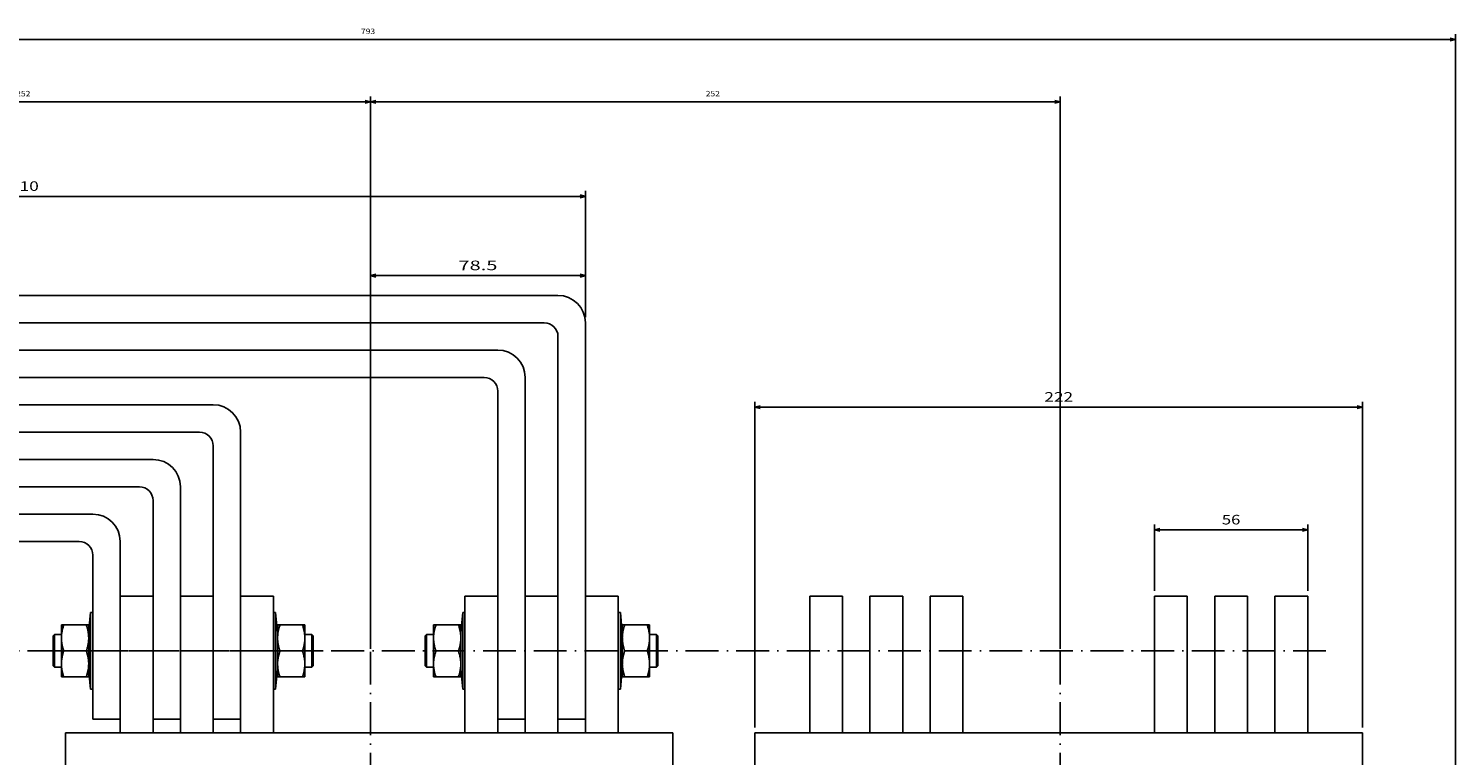
# Model space of a CAD drawing. Extents: x -1148 to 1470, y 375 to 1767.
# Drawn here: x -692 to -171, y 785 to 1051 of the extents above; entities that cross this region are included whole.
import ezdxf
from ezdxf.enums import TextEntityAlignment as Align

# ---------------------------------------------------------------- set-up
doc = ezdxf.new("R2010")
doc.units = 0
doc.linetypes.add('DASHDOT', pattern=[18.5, 12, -3, 0.5, -3])
doc.layers.get('0').update_dxf_attribs({"linetype": 'CONTINUOUS'})
doc.styles.get("Standard").update_dxf_attribs({"font": 'isocp.shx'})

# ---------------------------------------------------------------- blocks, each defined once
blk = doc.blocks.new('BLOCK11')
at = {"color": 7}
for p, q in [((-189, -180.198502), (-189, -382.270142)), ((63, -180.198502), (63, -382.270142)), ((-189, -380.270142), (63, -380.270142))]:
    blk.add_line(p, q, dxfattribs=at)
for points in [[(-187.068146, -379.752502), (-189, -380.270142), (-187.068146, -380.787781)], [(61.06815, -380.787781), (63, -380.270142), (61.06815, -379.752502)]]:
    blk.add_lwpolyline(points, dxfattribs=at)
blk.add_text('252', height=2, rotation=180.000005, dxfattribs=at).set_placement((-59.483334, -382.270142), (-64.683334, -382.270142), align=Align.FIT)
blk = doc.blocks.new('BLOCK12')
at = {"color": 7}
for p, q in [((63, -180.198502), (63, -382.270142)), ((315, -180.198502), (315, -320.051208)), ((315, -351.333191), (315, -382.270142)), ((63, -380.270142), (315, -380.270142))]:
    blk.add_line(p, q, dxfattribs=at)
for points in [[(64.931854, -379.752502), (63, -380.270142), (64.931854, -380.787781)], [(313.068146, -380.787781), (315, -380.270142), (313.068146, -379.752502)]]:
    blk.add_lwpolyline(points, dxfattribs=at)
blk.add_text('252', height=2, rotation=180.000005, dxfattribs=at).set_placement((192.516678, -382.270142), (187.316666, -382.270142), align=Align.FIT)
blk = doc.blocks.new('BLOCK15')
at = {"color": 7}
for p, q in [((-333.499969, -95.501503), (-333.499969, -405.046234)), ((-333.499969, -403.046234), (459.5, -403.046234))]:
    blk.add_line(p, q, dxfattribs=at)
blk.add_lwpolyline([(-331.568115, -402.528595), (-333.499969, -403.046234), (-331.568115, -403.563873)], dxfattribs=at)
blk.add_text('793', height=2, rotation=180.000005, dxfattribs=at).set_placement((66.516701, -405.046234), (61.3167, -405.046234), align=Align.FIT)
blk = doc.blocks.new('BLOCK23')
at = {"color": 7}
for p, q in [((-279.5, -201.500244), (-279.5, -225.744019)), ((-223.500015, -201.500244), (-223.500015, -225.744019)), ((-279.5, -223.744019), (-223.500015, -223.744019))]:
    blk.add_line(p, q, dxfattribs=at)
for points in [[(-277.568146, -223.226379), (-279.5, -223.744019), (-277.568146, -224.261658)], [(-225.431854, -224.261658), (-223.500015, -223.744019), (-225.431854, -223.226379)]]:
    blk.add_lwpolyline(points, dxfattribs=at)
blk.add_text('56', height=3.5, rotation=180.000005, dxfattribs=at).set_placement((-248.113998, -225.744019), (-254.886032, -225.744019), align=Align.FIT)
blk = doc.blocks.new('BLOCK24')
at = {"color": 7}
for p, q in [((-299.5, -151.500244), (-299.5, -270.619263)), ((-77.500008, -151.500244), (-77.500008, -270.619263)), ((-299.5, -268.619263), (-77.500008, -268.619263))]:
    blk.add_line(p, q, dxfattribs=at)
for points in [[(-297.568146, -268.101624), (-299.5, -268.619263), (-297.568146, -269.136902)], [(-79.431862, -269.136902), (-77.500008, -268.619263), (-79.431862, -268.101624)]]:
    blk.add_lwpolyline(points, dxfattribs=at)
blk.add_text('222', height=3.5, rotation=180.000005, dxfattribs=at).set_placement((-183.245987, -270.619263), (-193.754044, -270.619263), align=Align.FIT)
blk = doc.blocks.new('BLOCK25')
at = {"color": 7}
for p, q in [((63, -181.198502), (63, -318.715149)), ((-15.500009, -316.715149), (63, -316.715149))]:
    blk.add_line(p, q, dxfattribs=at)
at = {"color": 7, "ltscale": 0.430373}
blk.add_line((-15.500009, -301.500244), (-15.500009, -318.715149), dxfattribs=at)
at = {"color": 7}
for points in [[(-13.568157, -316.19751), (-15.500009, -316.715149), (-13.568157, -317.232788)], [(61.06815, -317.232788), (63, -316.715149), (61.06815, -316.19751)]]:
    blk.add_lwpolyline(points, dxfattribs=at)
blk.add_text('78.5', height=3.5, rotation=180.000005, dxfattribs=at).set_placement((30.872042, -318.715149), (16.627951, -318.715149), align=Align.FIT)
blk = doc.blocks.new('BLOCK27')
at = {"color": 7}
for p, q in [((-15.500009, -301.500244), (-15.500009, -347.713074)), ((394.5, -301.500244), (394.5, -347.713074)), ((-15.500009, -345.713074), (394.5, -345.713074))]:
    blk.add_line(p, q, dxfattribs=at)
for points in [[(-13.568157, -345.195435), (-15.500009, -345.713074), (-13.568157, -346.230713)], [(392.568146, -346.230713), (394.5, -345.713074), (392.568146, -345.195435)]]:
    blk.add_lwpolyline(points, dxfattribs=at)
blk.add_text('410', height=3.5, rotation=180.000005, dxfattribs=at).set_placement((194.754013, -347.713074), (184.245956, -347.713074), align=Align.FIT)

msp = doc.modelspace()

# ---------------------------------------------------------------- linework, layer by layer
at = {"color": 7}
for p, q in [((-498.864828, 952.941902), (-888.864837, 952.941902)), ((-883.864837, 942.941902), (-503.864828, 942.941902)), ((-488.864828, 842.942024), (-488.864828, 942.941902)), ((-498.864828, 937.941902), (-498.864828, 842.942024)), ((-520.864827, 932.941902), (-866.864837, 932.941902)), ((-861.864837, 922.941902), (-525.864827, 922.941902)), ((-520.864827, 917.941902), (-520.864827, 842.942024)), ((-510.864828, 842.942024), (-510.864828, 922.941902)), ((-762.864837, 912.941902), (-624.864829, 912.941902)), ((-629.864829, 902.941902), (-757.864822, 902.941902)), ((-614.864829, 902.942024), (-614.864829, 842.942146)), ((-624.864829, 842.942146), (-624.864829, 897.942024)), ((-646.864822, 892.941902), (-740.864822, 892.941902)), ((-735.864822, 882.941902), (-651.864822, 882.941902)), ((-636.864822, 842.942024), (-636.864822, 882.941902)), ((-646.864822, 877.942024), (-646.864822, 842.942146)), ((-718.864822, 872.941902), (-668.864822, 872.941902)), ((-673.864822, 862.941902), (-713.864822, 862.941902)), ((-668.864822, 797.941795), (-668.864822, 857.941795)), ((-658.864822, 842.941902), (-658.864822, 792.941902)), ((-646.864822, 842.941902), (-646.864822, 792.941902)), ((-636.864822, 842.941902), (-636.864822, 792.941902)), ((-624.864829, 842.941902), (-624.864829, 792.941902)), ((-614.864829, 842.941902), (-614.864829, 792.941902)), ((-602.864829, 842.941902), (-602.864829, 792.941902)), ((-532.864827, 842.941902), (-532.864827, 792.941902)), ((-520.864827, 842.941902), (-520.864827, 792.941902)), ((-510.864828, 842.941902), (-510.864828, 792.941902)), ((-498.864828, 842.941902), (-498.864828, 792.941902)), ((-488.864828, 842.941902), (-488.864828, 792.941902)), ((-476.864827, 842.941902), (-476.864827, 792.941902)), ((-406.864829, 842.941902), (-406.864829, 792.941902)), ((-394.864829, 842.941902), (-394.864829, 792.941902)), ((-384.864829, 842.941902), (-384.864829, 792.941902)), ((-372.864822, 842.941902), (-372.864822, 792.941902)), ((-362.864822, 842.941902), (-362.864822, 792.941902)), ((-350.864822, 842.941902), (-350.864822, 792.941902)), ((-280.864822, 842.941902), (-280.864822, 792.941902)), ((-268.864822, 842.941902), (-268.864822, 792.941902)), ((-258.864822, 842.941902), (-258.864822, 792.941902)), ((-246.864837, 842.941902), (-246.864837, 792.941902)), ((-236.864837, 842.941902), (-236.864837, 792.941902)), ((-224.864837, 842.941902), (-224.864837, 792.941902)), ((-602.052024, 816.229958), (-602.052024, 836.941902)), ((-476.052026, 816.229958), (-476.052026, 836.941902)), ((-669.77011, 829.653862), (-669.77011, 808.941902)), ((-533.677629, 829.653862), (-533.677629, 808.941902)), ((-678.864822, 792.941902), (-658.864822, 792.941902)), ((-602.864829, 792.941902), (-532.864827, 792.941902)), ((-456.864829, 792.941902), (-456.864829, 744.941788)), ((-426.864829, 792.941902), (-406.864829, 792.941902)), ((-350.864822, 792.941902), (-280.864822, 792.941902)), ((-224.864837, 792.941902), (-204.864837, 792.941902)), ((-204.864837, 792.941902), (-204.864837, 744.941788))]:
    msp.add_line(p, q, dxfattribs=at)
at = {"color": 7, "ltscale": 0.499997}
msp.add_line((-658.864822, 862.941902), (-658.864822, 842.942024), dxfattribs=at)
at = {"color": 7, "ltscale": 0.3}
for p, q in [((-646.864822, 842.941902), (-658.864822, 842.941902)), ((-624.864829, 842.941902), (-636.864822, 842.941902)), ((-602.864829, 842.941902), (-614.864829, 842.941902)), ((-520.864827, 842.941902), (-532.864827, 842.941902)), ((-498.864828, 842.941902), (-510.864828, 842.941902)), ((-476.864827, 842.941902), (-488.864828, 842.941902)), ((-394.864829, 842.941902), (-406.864829, 842.941902)), ((-372.864822, 842.941902), (-384.864829, 842.941902)), ((-350.864822, 842.941902), (-362.864822, 842.941902)), ((-268.864822, 842.941902), (-280.864822, 842.941902)), ((-246.864837, 842.941902), (-258.864822, 842.941902)), ((-224.864837, 842.941902), (-236.864837, 842.941902)), ((-646.864822, 792.941902), (-658.864822, 792.941902)), ((-624.864829, 792.941902), (-636.864822, 792.941902)), ((-602.864829, 792.941902), (-614.864829, 792.941902)), ((-520.864827, 792.941902), (-532.864827, 792.941902)), ((-498.864828, 792.941902), (-510.864828, 792.941902)), ((-476.864827, 792.941902), (-488.864828, 792.941902)), ((-394.864829, 792.941902), (-406.864829, 792.941902)), ((-372.864822, 792.941902), (-384.864829, 792.941902)), ((-350.864822, 792.941902), (-362.864822, 792.941902)), ((-268.864822, 792.941902), (-280.864822, 792.941902)), ((-246.864837, 792.941902), (-258.864822, 792.941902)), ((-224.864837, 792.941902), (-236.864837, 792.941902))]:
    msp.add_line(p, q, dxfattribs=at)
at = {"color": 7, "ltscale": 0.160719}
msp.add_line((-670.362121, 830.540459), (-669.77011, 836.941902), dxfattribs=at)
at = {"color": 7, "ltscale": 0.182201}
for p, q in [((-669.77011, 836.941902), (-669.77011, 829.653862)), ((-533.677629, 836.941902), (-533.677629, 829.653862)), ((-602.052024, 808.941902), (-602.052024, 816.229958)), ((-476.052026, 808.941902), (-476.052026, 816.229958))]:
    msp.add_line(p, q, dxfattribs=at)
at = {"color": 7, "ltscale": 0.022632}
for p, q in [((-668.864822, 836.941902), (-669.77011, 836.941902)), ((-668.864822, 808.941902), (-669.77011, 808.941902))]:
    msp.add_line(p, q, dxfattribs=at)
at = {"color": 7, "ltscale": 0.020317}
for p, q in [((-602.8647, 836.941902), (-602.052024, 836.941902)), ((-476.8647, 836.941902), (-476.052026, 836.941902)), ((-602.8647, 808.941902), (-602.052024, 808.941902)), ((-476.8647, 808.941902), (-476.052026, 808.941902))]:
    msp.add_line(p, q, dxfattribs=at)
at = {"color": 7, "ltscale": 0.1883}
for p, q in [((-601.358428, 829.441902), (-602.052024, 836.941902)), ((-534.371229, 829.441902), (-533.677629, 836.941902)), ((-475.358426, 829.441902), (-476.052026, 836.941902)), ((-601.358428, 816.441902), (-602.052024, 808.941902)), ((-534.371229, 816.441902), (-533.677629, 808.941902)), ((-475.358426, 816.441902), (-476.052026, 808.941902))]:
    msp.add_line(p, q, dxfattribs=at)
at = {"color": 7, "ltscale": 0.02032}
for p, q in [((-532.864818, 836.941902), (-533.677629, 836.941902)), ((-532.864818, 808.941902), (-533.677629, 808.941902))]:
    msp.add_line(p, q, dxfattribs=at)
at = {"color": 7, "ltscale": 0.000684}
for p, q in [((-680.364822, 832.418221), (-680.35115, 832.441902)), ((-670.364822, 832.418221), (-670.378509, 832.441902)), ((-601.364829, 832.418221), (-601.35115, 832.441902)), ((-591.364829, 832.418221), (-591.378509, 832.441902)), ((-544.364829, 832.418221), (-544.35115, 832.441902)), ((-534.364827, 832.418221), (-534.378505, 832.441902)), ((-475.364827, 832.418221), (-475.35115, 832.441902)), ((-465.364829, 832.418221), (-465.378505, 832.441902)), ((-680.364822, 813.465599), (-680.35115, 813.441902)), ((-670.364822, 813.465599), (-670.378509, 813.441902)), ((-601.364829, 813.465599), (-601.35115, 813.441902)), ((-591.364829, 813.465599), (-591.378509, 813.441902)), ((-544.364829, 813.465599), (-544.35115, 813.441902)), ((-534.364827, 813.465599), (-534.378505, 813.441902)), ((-475.364827, 813.465599), (-475.35115, 813.441902)), ((-465.364829, 813.465599), (-465.378505, 813.441902))]:
    msp.add_line(p, q, dxfattribs=at)
at = {"color": 7, "ltscale": 0.350488}
for p, q in [((-680.364822, 832.418221), (-680.364822, 818.39872)), ((-670.364822, 832.418221), (-670.364822, 818.39872)), ((-601.364829, 832.418221), (-601.364829, 818.39872)), ((-591.364829, 832.418221), (-591.364829, 818.39872)), ((-544.364829, 832.418221), (-544.364829, 818.39872)), ((-534.364827, 832.418221), (-534.364827, 818.39872)), ((-475.364827, 832.418221), (-475.364827, 818.39872)), ((-465.364829, 832.418221), (-465.364829, 818.39872))]:
    msp.add_line(p, q, dxfattribs=at)
at = {"color": 7, "ltscale": 0.021213}
for p, q in [((-680.35115, 832.441902), (-679.502639, 832.441902)), ((-601.35115, 832.441902), (-600.502647, 832.441902)), ((-592.227012, 832.441902), (-591.378509, 832.441902)), ((-544.35115, 832.441902), (-543.502643, 832.441902)), ((-535.227012, 832.441902), (-534.378505, 832.441902)), ((-475.35115, 832.441902), (-474.502645, 832.441902)), ((-466.227012, 832.441902), (-465.378505, 832.441902)), ((-680.35115, 813.441902), (-679.502639, 813.441902)), ((-601.35115, 813.441902), (-600.502647, 813.441902)), ((-592.227012, 813.441902), (-591.378509, 813.441902)), ((-544.35115, 813.441902), (-543.502643, 813.441902)), ((-535.227012, 813.441902), (-534.378505, 813.441902)), ((-475.35115, 813.441902), (-474.502645, 813.441902)), ((-466.227012, 813.441902), (-465.378505, 813.441902))]:
    msp.add_line(p, q, dxfattribs=at)
at = {"color": 7, "ltscale": 0.206891}
for p, q in [((-671.227004, 832.441902), (-679.502639, 832.441902)), ((-592.227012, 832.441902), (-600.502647, 832.441902)), ((-535.227012, 832.441902), (-543.502643, 832.441902)), ((-466.227012, 832.441902), (-474.502645, 832.441902)), ((-671.227004, 822.941902), (-679.502639, 822.941902)), ((-592.227012, 822.941902), (-600.502647, 822.941902)), ((-535.227012, 822.941902), (-543.502643, 822.941902)), ((-466.227012, 822.941902), (-474.502645, 822.941902)), ((-671.227004, 813.441902), (-679.502639, 813.441902)), ((-592.227012, 813.441902), (-600.502647, 813.441902)), ((-535.227012, 813.441902), (-543.502643, 813.441902)), ((-466.227012, 813.441902), (-474.502645, 813.441902))]:
    msp.add_line(p, q, dxfattribs=at)
at = {"color": 7, "ltscale": 0.021212}
for p, q in [((-671.227004, 832.441902), (-670.378509, 832.441902)), ((-671.227004, 813.441902), (-670.378509, 813.441902))]:
    msp.add_line(p, q, dxfattribs=at)
at = {"color": 7, "ltscale": 0.017678}
for p, q in [((-683.364822, 828.441902), (-682.864822, 828.941902)), ((-588.364829, 828.441902), (-588.864829, 828.941902)), ((-547.364829, 828.441902), (-546.864829, 828.941902)), ((-462.364829, 828.441902), (-462.864829, 828.941902)), ((-683.364822, 817.441902), (-682.864822, 816.941902)), ((-588.364829, 817.441902), (-588.864829, 816.941902)), ((-547.364829, 817.441902), (-546.864829, 816.941902)), ((-462.364829, 817.441902), (-462.864829, 816.941902))]:
    msp.add_line(p, q, dxfattribs=at)
at = {"color": 7, "ltscale": 0.203421}
for p, q in [((-683.364822, 820.305061), (-683.364822, 828.441902)), ((-588.364829, 820.305061), (-588.364829, 828.441902)), ((-547.364829, 825.578743), (-547.364829, 817.441902)), ((-462.364829, 825.578743), (-462.364829, 817.441902))]:
    msp.add_line(p, q, dxfattribs=at)
at = {"color": 7, "ltscale": 0.221914}
for p, q in [((-682.864822, 820.065361), (-682.864822, 828.941902)), ((-588.864829, 820.065361), (-588.864829, 828.941902)), ((-546.864829, 825.818459), (-546.864829, 816.941902)), ((-462.864829, 825.818459), (-462.864829, 816.941902))]:
    msp.add_line(p, q, dxfattribs=at)
at = {"color": 7, "ltscale": 0.0625}
for p, q in [((-682.864822, 828.941902), (-680.364822, 828.941902)), ((-591.364822, 828.941902), (-588.864829, 828.941902)), ((-544.364829, 828.941902), (-546.864829, 828.941902)), ((-462.864829, 828.941902), (-465.364829, 828.941902)), ((-682.864822, 816.941902), (-680.364822, 816.941902)), ((-591.364822, 816.941902), (-588.864829, 816.941902)), ((-544.364822, 816.941902), (-546.864829, 816.941902)), ((-462.864829, 816.941902), (-465.364822, 816.941902))]:
    msp.add_line(p, q, dxfattribs=at)
at = {"color": 7, "ltscale": 0.071579}
for p, q in [((-547.364829, 828.441902), (-547.364829, 825.578743)), ((-462.364829, 828.441902), (-462.364829, 825.578743)), ((-683.364822, 817.441902), (-683.364822, 820.305061)), ((-588.364829, 817.441902), (-588.364829, 820.305061))]:
    msp.add_line(p, q, dxfattribs=at)
at = {"color": 7, "ltscale": 0.078086}
for p, q in [((-546.864829, 828.941902), (-546.864829, 825.818459)), ((-462.864829, 828.941902), (-462.864829, 825.818459)), ((-682.864822, 816.941902), (-682.864822, 820.065361)), ((-588.864829, 816.941902), (-588.864829, 820.065361))]:
    msp.add_line(p, q, dxfattribs=at)
at = {"color": 7, "linetype": 'DASHDOT'}
for p, q in [((-218.214752, 822.941902), (-792.891631, 822.941902)), ((-686.474807, 822.941902), (-585.25917, 822.941902)), ((-567.364837, 822.64016), (-567.364837, 407.588097)), ((-315.364837, 822.64016), (-315.364837, 739.70121))]:
    msp.add_line(p, q, dxfattribs=at)
at = {"color": 7, "ltscale": 0.123328}
for p, q in [((-680.364822, 818.39872), (-680.364822, 813.465599)), ((-670.364822, 818.39872), (-670.364822, 813.465599)), ((-601.364829, 818.39872), (-601.364829, 813.465599)), ((-591.364829, 818.39872), (-591.364829, 813.465599)), ((-544.364829, 818.39872), (-544.364829, 813.465599)), ((-534.364827, 818.39872), (-534.364827, 813.465599)), ((-475.364827, 818.39872), (-475.364827, 813.465599)), ((-465.364829, 818.39872), (-465.364829, 813.465599))]:
    msp.add_line(p, q, dxfattribs=at)
at = {"color": 7, "ltscale": 0.160866}
msp.add_line((-670.362655, 815.34922), (-669.77011, 808.941902), dxfattribs=at)
at = {"color": 7, "ltscale": 0.25}
for p, q in [((-658.864822, 797.941902), (-668.864822, 797.941902)), ((-646.864822, 797.941902), (-636.864822, 797.941902)), ((-614.864829, 797.941902), (-624.864829, 797.941902)), ((-520.864827, 797.941902), (-510.864828, 797.941902)), ((-498.864828, 797.941902), (-488.864828, 797.941902)), ((-646.864822, 792.941902), (-636.864822, 792.941902)), ((-624.864829, 792.941902), (-614.864829, 792.941902)), ((-520.864827, 792.941902), (-510.864828, 792.941902)), ((-498.864828, 792.941902), (-488.864828, 792.941902)), ((-394.864829, 792.941902), (-384.864829, 792.941902)), ((-372.864822, 792.941902), (-362.864822, 792.941902)), ((-268.864822, 792.941902), (-258.864822, 792.941902)), ((-246.864837, 792.941902), (-236.864837, 792.941902))]:
    msp.add_line(p, q, dxfattribs=at)
at = {"color": 7, "ltscale": 0.375}
for p, q in [((-678.864822, 777.941902), (-678.864822, 792.941902)), ((-456.864829, 777.941902), (-456.864829, 792.941902)), ((-426.864829, 777.941902), (-426.864829, 792.941902)), ((-204.864837, 777.941902), (-204.864837, 792.941902))]:
    msp.add_line(p, q, dxfattribs=at)
at = {"color": 7, "ltscale": 0.5}
msp.add_line((-476.864827, 792.941902), (-456.864829, 792.941902), dxfattribs=at)
at = {"color": 7}
for points in [[(-679.502639, 822.941902), (-679.56842, 823.142464), (-679.632217, 823.343636), (-679.688201, 823.526375), (-679.744628, 823.717262), (-679.799056, 823.90873), (-679.84584, 824.079887), (-679.893752, 824.262596), (-679.939666, 824.445808), (-679.978439, 824.607811), (-680.018569, 824.78373), (-680.056701, 824.960106), (-680.088378, 825.114845), (-680.121291, 825.285194), (-680.15219, 825.45591), (-680.177459, 825.60511), (-680.203628, 825.770958), (-680.227767, 825.937096), (-680.247146, 826.082191), (-680.266921, 826.244499), (-680.284667, 826.407021), (-680.298492, 826.549217), (-680.312133, 826.708931), (-680.323776, 826.868797), (-680.33229, 827.009117), (-680.339996, 827.167122), (-680.345702, 827.325218), (-680.349059, 827.464775), (-680.350845, 827.779076), (-680.349059, 827.919029), (-680.339294, 828.233131), (-680.33229, 828.374687), (-680.310912, 828.690315), (-680.298507, 828.834587), (-680.265273, 829.153435), (-680.247161, 829.301598), (-680.201721, 829.625435), (-680.177474, 829.778679), (-680.119277, 830.109337), (-680.088378, 830.268959), (-680.016708, 830.608437), (-679.978439, 830.775993), (-679.89241, 831.126442), (-679.84584, 831.303932), (-679.744262, 831.667824), (-679.688201, 831.857445), (-679.569671, 832.23748), (-679.502639, 832.441902)], [(-671.227004, 822.941902), (-671.161224, 823.142479), (-671.097427, 823.343681), (-671.041457, 823.526375), (-670.98503, 823.717247), (-670.930602, 823.908714), (-670.883819, 824.079887), (-670.835906, 824.262611), (-670.789977, 824.445839), (-670.751205, 824.607811), (-670.711089, 824.78373), (-670.672958, 824.960091), (-670.64128, 825.114845), (-670.608367, 825.285179), (-670.577468, 825.455894), (-670.552184, 825.60511), (-670.526031, 825.770943), (-670.501891, 825.93708), (-670.482498, 826.082191), (-670.462737, 826.244499), (-670.444991, 826.407036), (-670.431152, 826.549217), (-670.41751, 826.708931), (-670.405883, 826.868797), (-670.397369, 827.009117), (-670.389648, 827.167137), (-670.383956, 827.325218), (-670.380599, 827.464775), (-670.378814, 827.779045), (-670.380599, 827.919029), (-670.390365, 828.233131), (-670.397353, 828.374687), (-670.418746, 828.690315), (-670.431152, 828.834587), (-670.464385, 829.153435), (-670.482498, 829.301598), (-670.527938, 829.625465), (-670.552184, 829.778679), (-670.610381, 830.109337), (-670.64128, 830.268959), (-670.712936, 830.608421), (-670.751205, 830.775993), (-670.837249, 831.126457), (-670.883819, 831.303932), (-670.985397, 831.667793), (-671.041457, 831.857445), (-671.159972, 832.23745), (-671.227004, 832.441902)], [(-600.502647, 822.941902), (-600.56842, 823.142448), (-600.632217, 823.343636), (-600.688194, 823.526375), (-600.744621, 823.717247), (-600.799049, 823.908699), (-600.845832, 824.079887), (-600.893752, 824.262581), (-600.939666, 824.445793), (-600.978446, 824.607811), (-601.018569, 824.78373), (-601.056693, 824.960091), (-601.088371, 825.114845), (-601.121284, 825.285179), (-601.15219, 825.455894), (-601.177467, 825.60511), (-601.203628, 825.770958), (-601.227775, 825.937096), (-601.247154, 826.082191), (-601.266914, 826.244499), (-601.284667, 826.407021), (-601.298499, 826.549217), (-601.312141, 826.708931), (-601.323768, 826.868813), (-601.332298, 827.009117), (-601.340003, 827.167122), (-601.345702, 827.325203), (-601.349059, 827.464775), (-601.350845, 827.779045), (-601.349059, 827.919029), (-601.339294, 828.233162), (-601.332298, 828.374687), (-601.310912, 828.690315), (-601.298499, 828.834587), (-601.265281, 829.153435), (-601.247154, 829.301598), (-601.201721, 829.62542), (-601.177467, 829.778679), (-601.119277, 830.109352), (-601.088378, 830.268959), (-601.016715, 830.608437), (-600.978446, 830.775993), (-600.89241, 831.126442), (-600.845832, 831.303932), (-600.74427, 831.667793), (-600.688194, 831.857445), (-600.569686, 832.23745), (-600.502647, 832.441902)], [(-592.227012, 822.941902), (-592.161231, 823.142448), (-592.097442, 823.343636), (-592.041457, 823.526375), (-591.985038, 823.717247), (-591.930602, 823.908699), (-591.883827, 824.079887), (-591.835906, 824.262596), (-591.789993, 824.445808), (-591.751212, 824.607811), (-591.711082, 824.78373), (-591.672965, 824.960091), (-591.641288, 825.114845), (-591.608367, 825.285179), (-591.577468, 825.455894), (-591.552192, 825.60511), (-591.526031, 825.770958), (-591.501884, 825.937096), (-591.482505, 826.082191), (-591.462737, 826.244499), (-591.444991, 826.407036), (-591.431159, 826.549217), (-591.417518, 826.708931), (-591.405891, 826.868797), (-591.397361, 827.009117), (-591.389655, 827.167122), (-591.383949, 827.325203), (-591.380599, 827.464775), (-591.378814, 827.779045), (-591.380592, 827.919029), (-591.390365, 828.233162), (-591.397361, 828.374687), (-591.418746, 828.690331), (-591.431152, 828.834587), (-591.464378, 829.153435), (-591.482498, 829.301598), (-591.527938, 829.62542), (-591.552184, 829.778679), (-591.610381, 830.109352), (-591.64128, 830.268959), (-591.712943, 830.608437), (-591.751212, 830.775993), (-591.837249, 831.126457), (-591.883819, 831.303932), (-591.985389, 831.667778), (-592.041457, 831.857445), (-592.159972, 832.237465), (-592.227012, 832.441902)], [(-543.502643, 822.941902), (-543.568427, 823.142464), (-543.632221, 823.343651), (-543.688197, 823.526375), (-543.744621, 823.717247), (-543.799049, 823.908699), (-543.845832, 824.079887), (-543.893752, 824.262596), (-543.93967, 824.445824), (-543.978442, 824.607811), (-544.018573, 824.78373), (-544.056693, 824.960091), (-544.088371, 825.114845), (-544.121288, 825.285179), (-544.15219, 825.455894), (-544.177467, 825.60511), (-544.203628, 825.770943), (-544.227771, 825.93708), (-544.247154, 826.082191), (-544.266918, 826.244499), (-544.284667, 826.407036), (-544.298499, 826.549217), (-544.312141, 826.708931), (-544.323768, 826.868797), (-544.332294, 827.009117), (-544.340003, 827.167122), (-544.345702, 827.325203), (-544.349059, 827.464775), (-544.350841, 827.77906), (-544.349059, 827.919029), (-544.339294, 828.233147), (-544.332294, 828.374687), (-544.310909, 828.690331), (-544.298503, 828.834587), (-544.265277, 829.15345), (-544.247154, 829.301598), (-544.201717, 829.62542), (-544.17747, 829.778679), (-544.119273, 830.109367), (-544.088374, 830.268959), (-544.016715, 830.608437), (-543.978446, 830.775993), (-543.892406, 831.126472), (-543.845832, 831.303932), (-543.744266, 831.667793), (-543.688197, 831.857445), (-543.569682, 832.237465), (-543.502643, 832.441902)], [(-535.227012, 822.941902), (-535.161231, 823.142448), (-535.09744, 823.343636), (-535.041459, 823.526375), (-534.985036, 823.717247), (-534.930608, 823.908699), (-534.883823, 824.079887), (-534.835904, 824.262596), (-534.789987, 824.445824), (-534.751212, 824.607811), (-534.711084, 824.78373), (-534.672963, 824.960091), (-534.641284, 825.114845), (-534.608369, 825.285179), (-534.577466, 825.455894), (-534.55219, 825.60511), (-534.526029, 825.770943), (-534.501882, 825.937096), (-534.482503, 826.082191), (-534.462739, 826.244499), (-534.444989, 826.407036), (-534.431157, 826.549217), (-534.417516, 826.708931), (-534.405887, 826.868813), (-534.397361, 827.009117), (-534.389653, 827.167122), (-534.383952, 827.325203), (-534.380595, 827.464775), (-534.378814, 827.77906), (-534.380595, 827.919029), (-534.390363, 828.233162), (-534.397361, 828.374687), (-534.418746, 828.690331), (-534.431155, 828.834587), (-534.464378, 829.153435), (-534.482501, 829.301598), (-534.527938, 829.62542), (-534.552186, 829.778679), (-534.610381, 830.109352), (-534.64128, 830.268959), (-534.712938, 830.608421), (-534.751211, 830.775993), (-534.837247, 831.126457), (-534.883823, 831.303932), (-534.985387, 831.667793), (-535.041459, 831.857445), (-535.159969, 832.23745), (-535.227012, 832.441902)], [(-474.502645, 822.941902), (-474.568424, 823.142448), (-474.632217, 823.343636), (-474.688197, 823.526375), (-474.744619, 823.717247), (-474.799049, 823.908699), (-474.845832, 824.079887), (-474.893752, 824.262596), (-474.93967, 824.445824), (-474.978444, 824.607811), (-475.018573, 824.78373), (-475.056693, 824.960091), (-475.088371, 825.114845), (-475.121288, 825.285179), (-475.15219, 825.455894), (-475.177465, 825.60511), (-475.203626, 825.770943), (-475.227773, 825.937096), (-475.247152, 826.082191), (-475.266916, 826.244499), (-475.284665, 826.407036), (-475.298499, 826.549217), (-475.312141, 826.708931), (-475.323768, 826.868813), (-475.332294, 827.009117), (-475.340003, 827.167122), (-475.345704, 827.325203), (-475.349061, 827.464775), (-475.350843, 827.77906), (-475.349061, 827.919029), (-475.339294, 828.233162), (-475.332296, 828.374687), (-475.310909, 828.690331), (-475.298501, 828.834587), (-475.265277, 829.153435), (-475.247155, 829.301598), (-475.201719, 829.62542), (-475.17747, 829.778679), (-475.119275, 830.109367), (-475.088374, 830.268959), (-475.016717, 830.608437), (-474.978446, 830.775993), (-474.89241, 831.126457), (-474.845834, 831.303932), (-474.744266, 831.667793), (-474.688197, 831.857445), (-474.569686, 832.23745), (-474.502645, 832.441902)], [(-466.227012, 822.941902), (-466.161228, 823.142464), (-466.097434, 823.343651), (-466.041457, 823.526375), (-465.985038, 823.717247), (-465.930606, 823.908699), (-465.883823, 824.079887), (-465.835903, 824.262596), (-465.789985, 824.445824), (-465.751212, 824.607811), (-465.711082, 824.78373), (-465.672962, 824.960091), (-465.641284, 825.114845), (-465.608371, 825.285179), (-465.577468, 825.455894), (-465.552192, 825.60511), (-465.526031, 825.770943), (-465.501884, 825.93708), (-465.482505, 826.082191), (-465.462741, 826.244499), (-465.444991, 826.407036), (-465.431155, 826.549217), (-465.417514, 826.708931), (-465.405887, 826.868813), (-465.397361, 827.009117), (-465.389652, 827.167122), (-465.383952, 827.325203), (-465.380595, 827.464775), (-465.378814, 827.77906), (-465.380595, 827.919029), (-465.390361, 828.233147), (-465.397361, 828.374687), (-465.418746, 828.690331), (-465.431155, 828.834587), (-465.464378, 829.15345), (-465.482501, 829.301598), (-465.527938, 829.62542), (-465.552184, 829.778679), (-465.610381, 830.109367), (-465.64128, 830.268959), (-465.71294, 830.608421), (-465.751209, 830.775993), (-465.837249, 831.126472), (-465.883823, 831.303932), (-465.985385, 831.667778), (-466.041457, 831.857445), (-466.159972, 832.237465), (-466.227012, 832.441902)], [(-680.349624, 818.386101), (-680.340698, 818.700249), (-680.338012, 818.761711), (-680.319503, 819.076897), (-680.31488, 819.13961), (-680.286697, 819.456963), (-680.279998, 819.521355), (-680.241912, 819.842064), (-680.233016, 819.908653), (-680.184737, 820.233894), (-680.173415, 820.303246), (-680.114562, 820.634315), (-680.10057, 820.707039), (-680.030639, 821.045341), (-680.013671, 821.122063), (-679.932037, 821.469048), (-679.911742, 821.550468), (-679.817703, 821.907631), (-679.793578, 821.994728), (-679.686233, 822.363945), (-679.657775, 822.457512), (-679.536147, 822.840584), (-679.502639, 822.941902)], [(-670.380035, 818.386101), (-670.388961, 818.700233), (-670.391647, 818.761711), (-670.41014, 819.076897), (-670.414779, 819.13961), (-670.442962, 819.456963), (-670.449645, 819.521355), (-670.487747, 819.842049), (-670.496642, 819.908653), (-670.544921, 820.233894), (-670.556228, 820.303246), (-670.615096, 820.634315), (-670.629073, 820.707039), (-670.69902, 821.045326), (-670.715987, 821.122063), (-670.797622, 821.469048), (-670.817916, 821.550468), (-670.911956, 821.907646), (-670.93608, 821.994728), (-671.043426, 822.363976), (-671.071883, 822.457512), (-671.193511, 822.840614), (-671.227004, 822.941902)], [(-601.349624, 818.386101), (-601.34069, 818.700233), (-601.338012, 818.761711), (-601.319511, 819.076897), (-601.31488, 819.13961), (-601.286689, 819.456963), (-601.280006, 819.521355), (-601.24192, 819.842033), (-601.233016, 819.908653), (-601.184737, 820.233894), (-601.173423, 820.303246), (-601.114555, 820.634346), (-601.100578, 820.707039), (-601.030631, 821.045341), (-601.013671, 821.122063), (-600.932052, 821.469002), (-600.911735, 821.550468), (-600.817703, 821.907646), (-600.793571, 821.994728), (-600.68624, 822.36393), (-600.657775, 822.457512), (-600.536132, 822.84063), (-600.502647, 822.941902)], [(-591.380035, 818.386101), (-591.388969, 818.700233), (-591.391647, 818.761711), (-591.410148, 819.076897), (-591.414771, 819.13961), (-591.442962, 819.456947), (-591.449653, 819.521355), (-591.487739, 819.842033), (-591.496642, 819.908653), (-591.544921, 820.23391), (-591.556236, 820.303246), (-591.615096, 820.634346), (-591.629081, 820.707039), (-591.699027, 821.045357), (-591.71598, 821.122063), (-591.797607, 821.469017), (-591.817924, 821.550468), (-591.911948, 821.907631), (-591.93608, 821.994728), (-592.043418, 822.363945), (-592.071883, 822.457512), (-592.193519, 822.840614), (-592.227012, 822.941902)], [(-544.349624, 818.386101), (-544.34069, 818.700249), (-544.338012, 818.761711), (-544.319511, 819.076881), (-544.314884, 819.13961), (-544.286693, 819.456947), (-544.280002, 819.521355), (-544.241916, 819.842064), (-544.233016, 819.908653), (-544.184737, 820.233894), (-544.173423, 820.303246), (-544.114555, 820.634346), (-544.100574, 820.707039), (-544.030631, 821.045341), (-544.013671, 821.122063), (-543.932044, 821.469017), (-543.911735, 821.550468), (-543.817699, 821.907661), (-543.793575, 821.994728), (-543.686237, 822.363945), (-543.657775, 822.457512), (-543.53614, 822.840599), (-543.502643, 822.941902)], [(-534.380033, 818.386101), (-534.388965, 818.700249), (-534.391645, 818.761711), (-534.410146, 819.076897), (-534.414773, 819.13961), (-534.442964, 819.456947), (-534.449653, 819.521355), (-534.487741, 819.842049), (-534.49664, 819.908653), (-534.544921, 820.23391), (-534.556234, 820.303246), (-534.615098, 820.634331), (-534.629081, 820.707039), (-534.699025, 821.045357), (-534.715984, 821.122063), (-534.797612, 821.469017), (-534.81792, 821.550468), (-534.911956, 821.907646), (-534.936082, 821.994728), (-535.043416, 822.363945), (-535.071882, 822.457512), (-535.193513, 822.840599), (-535.227012, 822.941902)], [(-475.349622, 818.386101), (-475.34069, 818.700249), (-475.338012, 818.761711), (-475.319511, 819.076897), (-475.314882, 819.13961), (-475.286691, 819.456947), (-475.280004, 819.521355), (-475.241916, 819.842049), (-475.233016, 819.908653), (-475.184736, 820.23391), (-475.173421, 820.303246), (-475.114559, 820.634346), (-475.100576, 820.707039), (-475.030631, 821.045341), (-475.013673, 821.122063), (-474.932044, 821.469017), (-474.911735, 821.550468), (-474.817699, 821.907661), (-474.793575, 821.994728), (-474.68624, 822.363945), (-474.657775, 822.457512), (-474.536142, 822.840599), (-474.502645, 822.941902)], [(-465.380035, 818.386101), (-465.388965, 818.700249), (-465.391643, 818.761711), (-465.410144, 819.076897), (-465.414775, 819.13961), (-465.442966, 819.456947), (-465.449653, 819.521355), (-465.487743, 819.842064), (-465.496639, 819.908653), (-465.544917, 820.233894), (-465.556236, 820.303246), (-465.615096, 820.634331), (-465.629081, 820.707039), (-465.699024, 821.045341), (-465.715984, 821.122063), (-465.797614, 821.469032), (-465.81792, 821.550468), (-465.911956, 821.907646), (-465.93608, 821.994728), (-466.043418, 822.363945), (-466.071883, 822.457512), (-466.193515, 822.840599), (-466.227012, 822.941902)], [(-680.349624, 818.386101), (-680.35057, 818.071846), (-680.349258, 817.975945), (-680.339782, 817.661766), (-680.335235, 817.564796), (-680.315276, 817.249413), (-680.307403, 817.150627), (-680.276794, 816.832588), (-680.265395, 816.731346), (-680.223876, 816.409264), (-680.208694, 816.30468), (-680.155883, 815.977104), (-680.136581, 815.868263), (-680.071929, 815.533516), (-680.048126, 815.419548), (-679.970962, 815.076012), (-679.942107, 814.955833), (-679.851669, 814.601707), (-679.817123, 814.474083), (-679.712371, 814.107292), (-679.671371, 813.970772), (-679.551132, 813.589073), (-679.502639, 813.441902)], [(-670.380035, 818.386101), (-670.379089, 818.071861), (-670.380401, 817.975945), (-670.389877, 817.661766), (-670.394424, 817.564796), (-670.414382, 817.249382), (-670.422256, 817.150627), (-670.452865, 816.832588), (-670.464263, 816.731346), (-670.505782, 816.409264), (-670.520965, 816.30468), (-670.573776, 815.977089), (-670.593063, 815.868263), (-670.657729, 815.533531), (-670.681533, 815.419548), (-670.758682, 815.076012), (-670.787536, 814.955833), (-670.87799, 814.601707), (-670.912521, 814.474083), (-671.017272, 814.107307), (-671.058288, 813.970772), (-671.178527, 813.589073), (-671.227004, 813.441902)], [(-601.349624, 818.386101), (-601.350562, 818.071846), (-601.349258, 817.975945), (-601.339774, 817.661781), (-601.335243, 817.564796), (-601.315276, 817.249382), (-601.307395, 817.150627), (-601.276794, 816.832588), (-601.265388, 816.731346), (-601.223876, 816.409264), (-601.208701, 816.30468), (-601.155875, 815.977058), (-601.136588, 815.868263), (-601.071929, 815.533531), (-601.048118, 815.419548), (-600.970977, 815.076042), (-600.942115, 814.955833), (-600.851661, 814.601692), (-600.81713, 814.474083), (-600.712379, 814.107307), (-600.671363, 813.970772), (-600.551124, 813.589058), (-600.502647, 813.441902)], [(-591.380035, 818.386101), (-591.379089, 818.071846), (-591.380393, 817.975945), (-591.389877, 817.661781), (-591.394416, 817.564796), (-591.414382, 817.249382), (-591.422256, 817.150627), (-591.452865, 816.832588), (-591.464263, 816.731346), (-591.505782, 816.409264), (-591.520957, 816.30468), (-591.573783, 815.977058), (-591.59307, 815.868263), (-591.657722, 815.533531), (-591.681541, 815.419548), (-591.758682, 815.076042), (-591.787544, 814.955833), (-591.877998, 814.601692), (-591.912528, 814.474083), (-592.017272, 814.107307), (-592.058288, 813.970772), (-592.178542, 813.589043), (-592.227012, 813.441902)], [(-544.349624, 818.386101), (-544.350566, 818.071861), (-544.349262, 817.975945), (-544.339774, 817.661781), (-544.335239, 817.564796), (-544.315276, 817.249382), (-544.307395, 817.150627), (-544.276794, 816.832603), (-544.265392, 816.731346), (-544.223876, 816.409264), (-544.208698, 816.30468), (-544.155875, 815.977074), (-544.136588, 815.868263), (-544.071933, 815.533531), (-544.048118, 815.419548), (-543.970969, 815.076042), (-543.942115, 814.955833), (-543.851661, 814.601707), (-543.81713, 814.474083), (-543.712383, 814.107307), (-543.671367, 813.970772), (-543.551124, 813.589073), (-543.502643, 813.441902)], [(-534.380033, 818.386101), (-534.379091, 818.071846), (-534.380395, 817.975945), (-534.38988, 817.661781), (-534.394416, 817.564796), (-534.41438, 817.249382), (-534.42226, 817.150627), (-534.452863, 816.832603), (-534.464265, 816.731346), (-534.505781, 816.409264), (-534.520957, 816.30468), (-534.573781, 815.977074), (-534.593068, 815.868263), (-534.657722, 815.533531), (-534.681537, 815.419548), (-534.758683, 815.076042), (-534.787542, 814.955833), (-534.877994, 814.601707), (-534.912528, 814.474083), (-535.017276, 814.107307), (-535.05829, 813.970772), (-535.178535, 813.589058), (-535.227012, 813.441902)], [(-475.349622, 818.386101), (-475.350566, 818.071846), (-475.349262, 817.975945), (-475.339776, 817.661781), (-475.335241, 817.564796), (-475.315276, 817.249382), (-475.307397, 817.150627), (-475.276794, 816.832603), (-475.265392, 816.731346), (-475.223876, 816.409264), (-475.208698, 816.30468), (-475.155875, 815.977058), (-475.136588, 815.868263), (-475.071933, 815.533531), (-475.048118, 815.419548), (-474.970973, 815.076042), (-474.942115, 814.955833), (-474.851663, 814.601707), (-474.817128, 814.474083), (-474.712383, 814.107307), (-474.671367, 813.970772), (-474.551122, 813.589058), (-474.502645, 813.441902)], [(-465.380035, 818.386101), (-465.379089, 818.071861), (-465.380393, 817.975945), (-465.38988, 817.661781), (-465.394416, 817.564796), (-465.414378, 817.249382), (-465.42226, 817.150627), (-465.452861, 816.832603), (-465.464263, 816.731346), (-465.505779, 816.409264), (-465.520957, 816.30468), (-465.573779, 815.977074), (-465.593067, 815.868263), (-465.657722, 815.533531), (-465.681537, 815.419548), (-465.758685, 815.076027), (-465.78754, 814.955833), (-465.877994, 814.601707), (-465.912528, 814.474083), (-466.017276, 814.107307), (-466.058288, 813.970772), (-466.178535, 813.589073), (-466.227012, 813.441902)]]:
    msp.add_lwpolyline(points, dxfattribs=at)
for centre, radius in [((-498.864828, 942.941902), 10), ((-503.864828, 937.941902), 5), ((-520.864827, 922.941902), 10), ((-525.864827, 917.941902), 5), ((-624.864829, 902.941902), 10), ((-629.864829, 897.941902), 5), ((-646.864822, 882.941902), 10), ((-651.864822, 877.941902), 5), ((-668.864822, 862.941902), 10), ((-673.864822, 857.941902), 5)]:
    msp.add_arc(centre, radius, 0.000005, 90.000001, dxfattribs=at)

# ---------------------------------------------------------------- block references
at = {"rotation": 180}
for name in ['BLOCK15', 'BLOCK12', 'BLOCK11', 'BLOCK27', 'BLOCK25', 'BLOCK24', 'BLOCK23']:
    msp.add_blockref(name, (-504.364837, 643.441658), dxfattribs=at)

doc.saveas('drawing.dxf')
